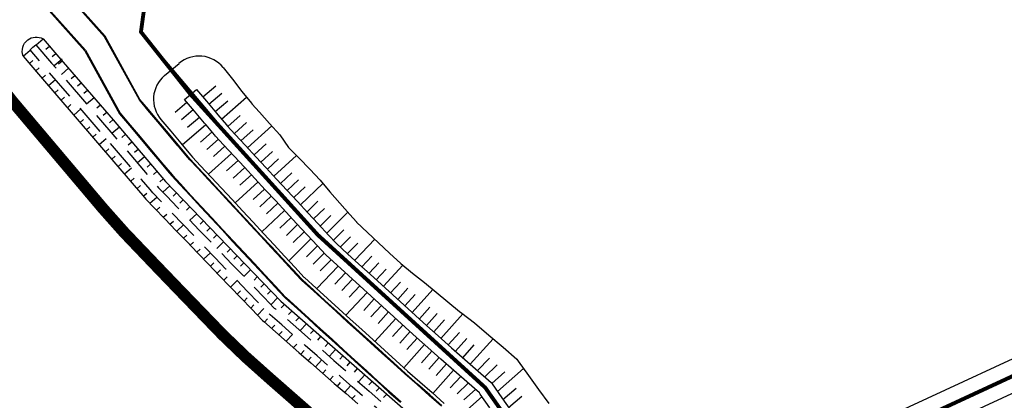
# Model space of a CAD drawing. Extents: x 689200 to 690833, y 317105 to 319242.
# Drawn here: x 689687 to 689814, y 318037 to 318086 of the extents above; entities that cross this region are included whole.
import ezdxf

# ---------------------------------------------------------------- set-up
doc = ezdxf.new("R2010")
doc.units = 0
doc.header["$LTSCALE"] = 2
doc.linetypes.add('DASH1', pattern=[0.69444, 0.34722, -0.34722])
doc.linetypes.add('DISCONTINUX2', pattern=[1.5, 1, -0.5])
for name, color, linetype in [('-VP-FIL-BORDURES', 7, 'CONTINUOUS'), ('-VP-FIL-Limite arbuste_PERIME', 61, 'CONTINUOUS'), ('-VP-GES-PARCELLE SUPERFICIE', 4, 'CONTINUOUS'), ('-VP-GES-PERIMETRE PARCELLAILE', 2, 'CONTINUOUS'), ('-VP-GES-PERIMETRE TF', 1, 'CONTINUOUS')]:
    doc.layers.add(name, color=color, linetype=linetype)
doc.layers.add('-VP-FIL-emprise MERLON', color=44, linetype='CONTINUOUS', lineweight=30)
doc.layers.add('-VP-FIL_Fossé Fe', color=140, linetype='CONTINUOUS', lineweight=30)
doc.layers.add('-VP-FIL_Entrées en terre talus', color=7, linetype='CONTINUOUS', lineweight=30, true_color=0x000000)
doc.layers.add('Fossé BV - Restitution en plan - FosseBV2', color=4, linetype='CONTINUOUS', lineweight=30, true_color=0x00ffff)
doc.layers.add('-VP-FIL_Peignes de talus', color=7, linetype='CONTINUOUS', true_color=0x000000)

msp = doc.modelspace()

# ---------------------------------------------------------------- linework, layer by layer
at = {"layer": '-VP-FIL-BORDURES', "flags": 128}
for points in [[(689741.564, 318036.514), (689739.991, 318037.892), (689738.419, 318039.27), (689736.847, 318040.647), (689735.374, 318041.984), (689733.901, 318043.322), (689732.428, 318044.659), (689730.955, 318045.996), (689729.482, 318047.333), (689728.01, 318048.67), (689726.537, 318050.006), (689725.065, 318051.343), (689723.594, 318052.679), (689723.508, 318052.758), (689722.356, 318054.001), (689721.002, 318055.458), (689719.648, 318056.915), (689718.294, 318058.372), (689716.941, 318059.829), (689715.588, 318061.285), (689714.235, 318062.742), (689712.882, 318064.198), (689711.529, 318065.654), (689710.176, 318067.11), (689709.149, 318068.216), (689708.926, 318068.493), (689707.813, 318069.81), (689707.634, 318070.021), (689706.344, 318071.549), (689705.053, 318073.076), (689703.762, 318074.604), (689702.67, 318075.896), (689698.191, 318084.036), (689691.541, 318091.498)], [(689687.781, 318090.907), (689695.562, 318082.177), (689700.02, 318074.074), (689701.318, 318072.539), (689702.608, 318071.011), (689703.899, 318069.483), (689705.19, 318067.956), (689705.369, 318067.744), (689706.48, 318066.429), (689706.769, 318066.074), (689707.806, 318064.958), (689709.166, 318063.495), (689710.525, 318062.032), (689711.885, 318060.568), (689713.245, 318059.105), (689714.605, 318057.641), (689715.966, 318056.177), (689717.326, 318054.713), (689718.687, 318053.249), (689720.047, 318051.785), (689721.293, 318050.443), (689721.412, 318050.335), (689722.892, 318048.992), (689724.372, 318047.649), (689725.852, 318046.306), (689727.332, 318044.962), (689728.813, 318043.619), (689730.293, 318042.275), (689731.774, 318040.931), (689733.255, 318039.587), (689734.736, 318038.242), (689736.241, 318036.923)], [(689687.839, 318090.993), (689695.644, 318082.235), (689700.103, 318074.131), (689701.394, 318072.603), (689702.685, 318071.076), (689703.976, 318069.548), (689705.266, 318068.02), (689705.445, 318067.809), (689706.557, 318066.493), (689706.844, 318066.14), (689707.879, 318065.026), (689709.239, 318063.563), (689710.599, 318062.1), (689711.958, 318060.636), (689713.318, 318059.173), (689714.679, 318057.709), (689716.039, 318056.245), (689717.399, 318054.781), (689718.76, 318053.317), (689720.121, 318051.853), (689721.364, 318050.515), (689721.48, 318050.409), (689722.959, 318049.066), (689724.439, 318047.723), (689725.919, 318046.38), (689727.399, 318045.036), (689728.88, 318043.693), (689730.36, 318042.349), (689731.841, 318041.005), (689733.322, 318039.661), (689734.803, 318038.316), (689736.307, 318036.998)], [(689741.498, 318036.439), (689739.925, 318037.817), (689738.353, 318039.195), (689736.78, 318040.573), (689735.307, 318041.91), (689733.834, 318043.248), (689732.361, 318044.585), (689730.888, 318045.922), (689729.415, 318047.259), (689727.943, 318048.596), (689726.47, 318049.932), (689724.998, 318051.269), (689723.526, 318052.605), (689723.437, 318052.687), (689722.282, 318053.933), (689720.928, 318055.39), (689719.575, 318056.847), (689718.221, 318058.304), (689716.868, 318059.761), (689715.514, 318061.217), (689714.161, 318062.674), (689712.808, 318064.13), (689711.456, 318065.586), (689710.103, 318067.042), (689709.073, 318068.15), (689708.849, 318068.429), (689707.737, 318069.745), (689707.558, 318069.957), (689706.267, 318071.484), (689704.976, 318073.012), (689703.685, 318074.54), (689702.587, 318075.839), (689698.109, 318083.978), (689691.435, 318091.466)]]:
    msp.add_lwpolyline(points, dxfattribs=at)
at = {"layer": '-VP-FIL-emprise MERLON', "elevation": 0, "flags": 128}
for points in [[(689705.832, 318078.972), (689707.695, 318080.545)], [(689713.387, 318080.005), (689714.59, 318078.517), (689715.804, 318076.924), (689715.972, 318076.704), (689717.067, 318075.373), (689717.066, 318075.36), (689718.056, 318074.251), (689719.365, 318072.805), (689720.678, 318071.36), (689721.784, 318069.723), (689723.162, 318068.338), (689724.541, 318066.952), (689725.858, 318065.509), (689727.136, 318064.029), (689728.419, 318062.552), (689729.715, 318061.087), (689730.544, 318060.134), (689730.542, 318060.132), (689731.958, 318058.788), (689733.389, 318057.458), (689734.821, 318056.128), (689736.255, 318054.802), (689737.765, 318053.558), (689739.292, 318052.334), (689740.806, 318051.096), (689742.319, 318049.859), (689743.832, 318048.621), (689744.12, 318048.398), (689745.746, 318047.134), (689747.612, 318045.586), (689747.612, 318045.586), (689749.448, 318044.002), (689749.448, 318044.002), (689749.448, 318044.002), (689749.448, 318044.002), (689751.209, 318042.481), (689751.209, 318042.481), (689751.209, 318042.481), (689751.209, 318042.481), (689751.394, 318042.216), (689751.394, 318042.216), (689751.394, 318042.216), (689751.394, 318042.216), (689752.689, 318040.387), (689752.689, 318040.387), (689752.689, 318040.387), (689752.689, 318040.387), (689753.997, 318038.57), (689753.997, 318038.57), (689753.997, 318038.57), (689753.997, 318038.57), (689755.305, 318036.753)], [(689708.414, 318075.916), (689709.941, 318077.207)], [(689709.941, 318077.207), (689711.232, 318075.679), (689712.523, 318074.152), (689712.702, 318073.94), (689713.814, 318072.624), (689713.902, 318072.506), (689714.921, 318071.41), (689716.258, 318069.969), (689717.596, 318068.529), (689718.934, 318067.088), (689720.272, 318065.647), (689721.611, 318064.206), (689722.949, 318062.765), (689724.288, 318061.324), (689725.627, 318059.882), (689726.966, 318058.44), (689727.928, 318057.393), (689727.96, 318057.362), (689729.415, 318056.04), (689730.871, 318054.719), (689732.326, 318053.397), (689733.782, 318052.075), (689735.238, 318050.752), (689736.694, 318049.43), (689738.151, 318048.107), (689739.607, 318046.784), (689741.064, 318045.462), (689742.784, 318043.954), (689744.505, 318042.446), (689746.227, 318040.937), (689747.877, 318039.491), (689748.02, 318039.289), (689749.262, 318037.517), (689750.505, 318035.745)], [(689747.724, 318036.228), (689746.501, 318037.971), (689746.378, 318038.146), (689744.772, 318039.553), (689743.096, 318041.022), (689741.421, 318042.49), (689739.746, 318043.957), (689738.284, 318045.285), (689736.822, 318046.612), (689735.361, 318047.939), (689733.9, 318049.266), (689732.438, 318050.593), (689730.977, 318051.919), (689729.517, 318053.246), (689728.056, 318054.572), (689726.596, 318055.898), (689726.546, 318055.945), (689725.525, 318057.054), (689724.181, 318058.5), (689722.838, 318059.946), (689721.494, 318061.392), (689720.151, 318062.838), (689718.808, 318064.284), (689717.466, 318065.73), (689716.123, 318067.175), (689714.781, 318068.621), (689713.438, 318070.066), (689712.416, 318071.166), (689712.286, 318071.333), (689711.174, 318072.649), (689710.995, 318072.861), (689709.704, 318074.389), (689708.414, 318075.916)], [(689705.372, 318073.311), (689706.649, 318071.807), (689707.94, 318070.279), (689708.119, 318070.068), (689709.231, 318068.752), (689709.445, 318068.485), (689710.474, 318067.378), (689711.825, 318065.923), (689713.177, 318064.468), (689714.528, 318063.013), (689715.88, 318061.558), (689717.232, 318060.103), (689718.585, 318058.647), (689719.937, 318057.192), (689721.29, 318055.736), (689722.643, 318054.28), (689723.782, 318053.049), (689723.867, 318052.971), (689725.338, 318051.636), (689726.809, 318050.3), (689728.28, 318048.965), (689729.751, 318047.629), (689731.222, 318046.294), (689732.694, 318044.958), (689734.166, 318043.622), (689735.638, 318042.285), (689737.11, 318040.949), (689738.694, 318039.561), (689740.278, 318038.173), (689741.862, 318036.785)]]:
    msp.add_lwpolyline(points, dxfattribs=at)
at = {"layer": '-VP-FIL-emprise MERLON'}
for centre, start, end in [((689710.276, 318077.49), 38.94724, 130.1965), ((689708.41, 318075.913), 130.1965, 220.58328)]:
    msp.add_arc(centre, 4, start, end, dxfattribs=at)
at = {"layer": '-VP-FIL-Limite arbuste_PERIME', "ltscale": 0.666667, "flags": 128}
for points in [[(689930.16, 318100.05), (689922.372, 318092.191), (689762.885, 318018.347)], [(689933.002, 318097.235), (689924.706, 318088.864), (689764.566, 318014.717)]]:
    msp.add_lwpolyline(points, dxfattribs=at)
at = {"layer": '-VP-FIL_Entrées en terre talus', "elevation": 0, "flags": 128}
msp.add_lwpolyline([(689687.622, 318081.489, -0.3307469), (689688.215, 318083.566, -0.2981514), (689690.193, 318083.713)], format="xyb", dxfattribs=at)
at = {"layer": '-VP-FIL_Entrées en terre talus', "flags": 128}
for points in [[(689690.193, 318083.713), (689692.238, 318081.358), (689699.232, 318073.303), (689705.959, 318065.341), (689720.799, 318049.922), (689740.382, 318032.763), (689740.425, 318032.701), (689753.029, 318014.733), (689754.233, 318013.101), (689755.544, 318011.547), (689756.926, 318010.083), (689758.307, 318008.636), (689759.688, 318007.189), (689760.903, 318005.917)], [(689687.622, 318081.489), (689689.614, 318079.157), (689701.932, 318064.84), (689703.044, 318063.524), (689703.433, 318063.063), (689704.496, 318061.959), (689705.892, 318060.508), (689707.288, 318059.058), (689708.683, 318057.608), (689710.079, 318056.157), (689711.475, 318054.707), (689712.871, 318053.257), (689714.267, 318051.806), (689715.663, 318050.356), (689717.059, 318048.906), (689718.449, 318047.461), (689718.604, 318047.325), (689720.119, 318045.998), (689721.633, 318044.671), (689723.147, 318043.344), (689724.662, 318042.017), (689726.176, 318040.69), (689727.69, 318039.364), (689729.204, 318038.037), (689730.719, 318036.71)]]:
    msp.add_lwpolyline(points, dxfattribs=at)
at = {"layer": '-VP-FIL_Fossé Fe', "linetype": 'DISCONTINUX2', "ltscale": 2, "flags": 128}
for points in [[(689688.511, 318082.295), (689688.89, 318082.621), (689689.269, 318082.947)], [(689689.269, 318082.947), (689691.291, 318080.594), (689703.612, 318066.26), (689704.724, 318064.944), (689705.067, 318064.537), (689706.127, 318063.437), (689707.517, 318061.992), (689708.908, 318060.547), (689710.299, 318059.102), (689711.69, 318057.657), (689713.08, 318056.211), (689714.471, 318054.766), (689715.862, 318053.321), (689717.253, 318051.876), (689718.644, 318050.431), (689719.97, 318049.054), (689720.105, 318048.935), (689721.614, 318047.613), (689723.122, 318046.291), (689724.631, 318044.969), (689726.14, 318043.647), (689727.648, 318042.325), (689729.157, 318041.003), (689730.665, 318039.682), (689732.174, 318038.36), (689733.683, 318037.038), (689735.148, 318035.754), (689736.614, 318034.47), (689738.079, 318033.186), (689739.482, 318031.956), (689739.514, 318031.911), (689740.646, 318030.298), (689741.777, 318028.684), (689742.909, 318027.071), (689744.041, 318025.457), (689745.172, 318023.844), (689746.304, 318022.23), (689747.453, 318020.593), (689748.601, 318018.956), (689749.75, 318017.318), (689750.898, 318015.681), (689752.047, 318014.044), (689753.29, 318012.357), (689754.653, 318010.743), (689756.058, 318009.254), (689757.439, 318007.807), (689758.82, 318006.361)], [(689758.097, 318005.67), (689756.716, 318007.117), (689755.335, 318008.563), (689753.911, 318010.073), (689752.505, 318011.738), (689751.228, 318013.469), (689750.08, 318015.107), (689748.931, 318016.744), (689747.783, 318018.381), (689746.634, 318020.019), (689745.486, 318021.656), (689744.364, 318023.256), (689743.242, 318024.855), (689742.12, 318026.454), (689740.998, 318028.054), (689739.876, 318029.653), (689738.755, 318031.252), (689738.733, 318031.283), (689737.351, 318032.494), (689735.909, 318033.757), (689734.466, 318035.021), (689733.024, 318036.286), (689731.512, 318037.61), (689730.001, 318038.934), (689728.49, 318040.258), (689726.979, 318041.582), (689725.468, 318042.906), (689723.957, 318044.23), (689722.445, 318045.555), (689720.934, 318046.879), (689719.423, 318048.203), (689719.279, 318048.329), (689717.923, 318049.738), (689716.53, 318051.185), (689715.137, 318052.633), (689713.744, 318054.08), (689712.351, 318055.528), (689710.958, 318056.975), (689709.565, 318058.422), (689708.172, 318059.87), (689706.778, 318061.317), (689705.385, 318062.765), (689704.324, 318063.867), (689703.96, 318064.298), (689702.848, 318065.614), (689690.526, 318079.936), (689688.511, 318082.295)]]:
    msp.add_lwpolyline(points, dxfattribs=at)
at = {"layer": '-VP-FIL_Peignes de talus'}
for p, q in [((689689.287, 318082.926), (689690.193, 318083.713)), ((689690.558, 318082.373), (689691.013, 318082.769)), ((689687.622, 318081.489), (689688.532, 318082.271)), ((689691.375, 318081.428), (689691.833, 318081.825)), ((689688.434, 318080.538), (689688.889, 318080.929)), ((689692.192, 318080.482), (689692.652, 318080.881)), ((689689.246, 318079.588), (689689.701, 318079.979)), ((689690.059, 318078.639), (689690.514, 318079.03)), ((689692.546, 318079.134), (689693.472, 318079.937)), ((689693.826, 318078.59), (689694.291, 318078.993)), ((689690.875, 318077.691), (689691.785, 318078.474)), ((689694.643, 318077.644), (689695.111, 318078.05)), ((689710.748, 318076.252), (689712.435, 318077.674)), ((689691.69, 318076.744), (689692.145, 318077.135)), ((689695.46, 318076.699), (689695.93, 318077.106)), ((689711.555, 318075.297), (689713.226, 318076.706)), ((689692.505, 318075.796), (689692.96, 318076.187)), ((689693.32, 318074.849), (689693.775, 318075.24)), ((689695.803, 318075.345), (689696.75, 318076.162)), ((689697.093, 318074.808), (689697.569, 318075.218)), ((689707.189, 318074.264), (689708.72, 318075.554)), ((689712.362, 318074.343), (689714.002, 318075.74)), ((689713.168, 318073.388), (689716.394, 318076.191)), ((689694.136, 318073.901), (689695.046, 318074.683)), ((689697.91, 318073.863), (689698.389, 318074.274)), ((689707.997, 318073.31), (689709.527, 318074.599)), ((689713.972, 318072.431), (689715.567, 318073.842)), ((689694.951, 318072.954), (689695.406, 318073.345)), ((689698.726, 318072.917), (689699.208, 318073.33)), ((689708.115, 318070.072), (689711.14, 318072.689)), ((689708.807, 318072.352), (689710.334, 318073.644)), ((689714.823, 318071.515), (689716.404, 318072.922)), ((689716.524, 318069.683), (689719.647, 318072.495)), ((689695.766, 318072.006), (689696.221, 318072.397)), ((689696.581, 318071.058), (689697.037, 318071.449)), ((689699.059, 318071.557), (689700.015, 318072.376)), ((689700.347, 318071.016), (689700.822, 318071.421)), ((689710.449, 318070.409), (689711.947, 318071.734)), ((689715.673, 318070.599), (689717.244, 318072.006)), ((689697.397, 318070.111), (689698.308, 318070.891)), ((689701.157, 318070.065), (689701.629, 318070.466)), ((689711.268, 318069.463), (689712.765, 318070.79)), ((689717.375, 318068.767), (689718.927, 318070.173)), ((689698.212, 318069.163), (689698.668, 318069.553)), ((689701.967, 318069.115), (689702.436, 318069.511)), ((689711.488, 318066.286), (689714.467, 318068.958)), ((689712.123, 318068.542), (689713.616, 318069.874)), ((689718.225, 318067.851), (689719.718, 318069.211)), ((689719.927, 318066.02), (689722.818, 318068.684)), ((689699.027, 318068.216), (689699.483, 318068.606)), ((689699.842, 318067.268), (689700.299, 318067.658)), ((689702.315, 318067.769), (689703.242, 318068.557)), ((689703.593, 318067.207), (689704.049, 318067.602)), ((689713.832, 318066.702), (689715.317, 318068.043)), ((689719.076, 318066.936), (689720.51, 318068.249)), ((689700.658, 318066.321), (689701.571, 318067.099)), ((689704.406, 318066.25), (689704.856, 318066.647)), ((689714.687, 318065.782), (689716.168, 318067.127)), ((689715.542, 318064.862), (689717.019, 318066.211)), ((689720.777, 318065.104), (689722.235, 318066.455)), ((689701.473, 318065.373), (689701.93, 318065.762)), ((689705.216, 318065.291), (689705.663, 318065.692)), ((689714.923, 318062.589), (689717.87, 318065.295)), ((689721.628, 318064.188), (689723.094, 318065.56)), ((689723.329, 318062.356), (689726.206, 318065.105)), ((689702.284, 318064.422), (689702.741, 318064.811)), ((689703.091, 318063.468), (689703.544, 318063.861)), ((689705.616, 318063.967), (689706.507, 318064.772)), ((689706.93, 318063.467), (689707.374, 318063.871)), ((689717.251, 318063.022), (689718.72, 318064.379)), ((689722.478, 318063.272), (689723.933, 318064.648)), ((689703.932, 318062.544), (689704.824, 318063.348)), ((689707.799, 318062.565), (689708.241, 318062.97)), ((689718.106, 318062.101), (689719.571, 318063.463)), ((689718.964, 318061.177), (689720.422, 318062.547)), ((689724.18, 318061.44), (689725.595, 318062.807)), ((689704.799, 318061.643), (689705.243, 318062.047)), ((689705.666, 318060.743), (689706.109, 318061.148)), ((689708.667, 318061.662), (689709.108, 318062.07)), ((689709.096, 318060.351), (689709.975, 318061.169)), ((689718.372, 318058.876), (689721.272, 318061.632)), ((689725.03, 318060.524), (689726.424, 318061.884)), ((689726.732, 318058.692), (689729.444, 318061.393)), ((689706.533, 318059.842), (689706.974, 318060.249)), ((689710.404, 318059.858), (689710.841, 318060.268)), ((689720.68, 318059.33), (689722.123, 318060.716)), ((689721.538, 318058.407), (689722.974, 318059.8)), ((689725.881, 318059.608), (689727.255, 318060.962)), ((689707.4, 318058.941), (689708.278, 318059.759)), ((689711.272, 318058.955), (689711.708, 318059.368)), ((689722.396, 318057.484), (689723.824, 318058.884)), ((689727.579, 318057.773), (689728.917, 318059.12)), ((689708.266, 318058.041), (689708.704, 318058.451)), ((689709.133, 318057.14), (689709.569, 318057.552)), ((689712.141, 318058.053), (689712.575, 318058.467)), ((689712.576, 318056.735), (689713.442, 318057.567)), ((689721.832, 318055.152), (689724.675, 318057.968)), ((689728.47, 318056.899), (689729.797, 318058.24)), ((689729.396, 318056.058), (689730.704, 318057.398)), ((689730.321, 318055.218), (689732.911, 318057.903)), ((689710, 318056.24), (689710.435, 318056.653)), ((689710.867, 318055.339), (689711.733, 318056.17)), ((689713.878, 318056.248), (689714.309, 318056.666)), ((689724.111, 318055.637), (689725.526, 318057.052)), ((689724.967, 318054.711), (689726.373, 318056.133)), ((689711.734, 318054.438), (689712.165, 318054.856)), ((689714.747, 318055.345), (689715.175, 318055.765)), ((689715.616, 318054.442), (689716.042, 318054.865)), ((689725.881, 318053.845), (689727.282, 318055.276)), ((689731.246, 318054.377), (689732.528, 318055.723)), ((689732.172, 318053.537), (689733.44, 318054.885)), ((689712.601, 318053.538), (689713.029, 318053.957)), ((689716.06, 318053.115), (689716.909, 318053.964)), ((689725.424, 318051.558), (689728.207, 318054.435)), ((689727.75, 318052.148), (689729.132, 318053.595)), ((689733.097, 318052.697), (689734.353, 318054.048)), ((689734.022, 318051.856), (689736.522, 318054.581)), ((689713.467, 318052.637), (689713.894, 318053.059)), ((689714.334, 318051.736), (689715.183, 318052.584)), ((689717.354, 318052.637), (689717.776, 318053.063)), ((689728.684, 318051.3), (689730.058, 318052.755)), ((689734.948, 318051.016), (689736.211, 318052.407)), ((689715.201, 318050.836), (689715.624, 318051.262)), ((689718.223, 318051.734), (689718.643, 318052.163)), ((689719.092, 318050.831), (689719.509, 318051.262)), ((689729.199, 318048.131), (689731.908, 318051.074)), ((689729.619, 318050.451), (689730.983, 318051.914)), ((689735.873, 318050.176), (689737.158, 318051.595)), ((689737.724, 318048.495), (689740.38, 318051.445)), ((689716.068, 318049.935), (689716.488, 318050.363)), ((689719.545, 318049.495), (689720.376, 318050.361)), ((689731.488, 318048.754), (689732.834, 318050.234)), ((689736.798, 318049.335), (689738.107, 318050.784)), ((689716.935, 318049.034), (689717.353, 318049.465)), ((689717.801, 318048.134), (689718.634, 318048.999)), ((689720.866, 318049.066), (689721.281, 318049.5)), ((689721.808, 318048.24), (689722.221, 318048.676)), ((689732.416, 318047.911), (689733.759, 318049.393)), ((689733.344, 318047.069), (689734.685, 318048.553)), ((689738.649, 318047.654), (689739.997, 318049.155)), ((689718.687, 318047.253), (689719.101, 318047.687)), ((689722.75, 318047.415), (689723.161, 318047.853)), ((689732.932, 318044.742), (689735.61, 318047.713)), ((689739.575, 318046.814), (689740.942, 318048.341)), ((689740.5, 318045.974), (689741.887, 318047.526)), ((689741.431, 318045.14), (689744.248, 318048.298)), ((689719.627, 318046.429), (689720.04, 318046.865)), ((689720.567, 318045.605), (689720.978, 318046.043)), ((689723.283, 318046.15), (689724.101, 318047.029)), ((689724.634, 318045.764), (689725.041, 318046.205)), ((689735.198, 318045.385), (689736.535, 318046.872)), ((689736.126, 318044.543), (689737.461, 318046.032)), ((689742.371, 318044.316), (689743.8, 318045.926)), ((689721.507, 318044.781), (689722.325, 318045.66)), ((689725.576, 318044.939), (689725.981, 318045.381)), ((689737.053, 318043.701), (689738.386, 318045.192)), ((689743.311, 318043.492), (689744.754, 318045.127)), ((689745.192, 318041.845), (689748.167, 318045.107)), ((689722.447, 318043.957), (689722.854, 318044.398)), ((689723.387, 318043.134), (689723.793, 318043.576)), ((689726.518, 318044.113), (689726.922, 318044.557)), ((689727.059, 318042.842), (689727.862, 318043.734)), ((689736.649, 318041.367), (689739.312, 318044.351)), ((689738.916, 318042.026), (689740.245, 318043.52)), ((689744.251, 318042.668), (689745.701, 318044.319)), ((689724.328, 318042.31), (689724.731, 318042.754)), ((689725.268, 318041.486), (689726.071, 318042.378)), ((689728.402, 318042.462), (689728.802, 318042.91)), ((689729.344, 318041.637), (689729.742, 318042.086)), ((689739.86, 318041.198), (689741.185, 318042.696)), ((689746.132, 318041.021), (689747.681, 318042.605)), ((689726.208, 318040.662), (689726.608, 318041.11)), ((689730.286, 318040.811), (689730.682, 318041.262)), ((689740.4, 318038.066), (689743.065, 318041.049)), ((689740.804, 318040.371), (689742.125, 318041.872)), ((689747.072, 318040.197), (689748.684, 318041.733)), ((689747.98, 318039.345), (689749.646, 318040.84)), ((689748.698, 318038.321), (689752.066, 318041.267)), ((689727.148, 318039.839), (689727.546, 318040.288)), ((689730.823, 318039.544), (689731.622, 318040.439)), ((689732.157, 318039.172), (689732.563, 318039.615)), ((689742.618, 318038.782), (689744.006, 318040.225)), ((689728.088, 318039.015), (689728.484, 318039.466)), ((689729.028, 318038.191), (689729.828, 318039.086)), ((689733.092, 318038.353), (689733.503, 318038.791)), ((689743.502, 318038.007), (689744.946, 318039.401)), ((689744.387, 318037.232), (689745.886, 318038.577)), ((689749.416, 318037.298), (689751.12, 318038.749)), ((689729.969, 318037.367), (689730.374, 318037.81)), ((689734.027, 318037.534), (689734.443, 318037.967)), ((689743.707, 318034.989), (689746.72, 318037.658)), ((689750.134, 318036.275), (689751.86, 318037.707))]:
    msp.add_line(p, q, dxfattribs=at)
at = {"layer": '-VP-GES-PARCELLE SUPERFICIE', "flags": 128}
for points in [[(689703.884, 318092.616), (689702.796, 318084.599), (689715.171, 318069.948), (689725.587, 318058.454), (689747.122, 318038.827), (689757.897, 318023.446), (689763.726, 318016.532), (689923.539, 318090.527), (689931.581, 318098.642), (689883.387, 318146.422, -0.0791865), (689872.048, 318138.766), (689814.497, 318118.929), (689793.561, 318111.871), (689777.093, 318106.294, -0.0282863), (689770.792, 318104.252, 0.0086428), (689759.295, 318100.286, -0.0282863), (689756.826, 318099.474, -0.0282863), (689752.107, 318098.672), (689734.54, 318096.5), (689703.884, 318092.616)], [(689763.726, 318016.532), (689824.357, 317944.614), (689988.188, 318029.416, 0.0580096), (689947.138, 318083.083, 0.0069005), (689936.851, 318093.419), (689931.581, 318098.642), (689923.539, 318090.527), (689763.726, 318016.532)]]:
    msp.add_lwpolyline(points, format="xyb", close=True, dxfattribs=at)
at = {"layer": '-VP-GES-PERIMETRE PARCELLAILE', "linetype": 'DASH1', "ltscale": 2, "const_width": 0.5, "flags": 128}
msp.add_lwpolyline([(689931.581, 318098.642), (689923.539, 318090.527), (689763.726, 318016.532)], dxfattribs=at)
msp.add_lwpolyline([(689703.884, 318092.616), (689702.796, 318084.599), (689709.177, 318076.562), (689725.587, 318058.454), (689747.122, 318038.827), (689757.926, 318023.459), (689763.726, 318016.532), (689770.022, 318009.056), (689770.022, 318009.056), (689770.022, 318009.056, -0.0573851), (689770.022, 318009.056), (689803.272, 317969.624), (689840.698, 317925.232, 5.0654464), (689840.698, 317925.232), (689840.698, 317925.232, 0.0355947), (689840.698, 317925.232, -0.0120161), (689860.876, 317900.863, -0.0218916), (689872.267, 317883.83), (689887.917, 317857.17), (689901.459, 317828.533), (689912.344, 317802.555), (689922.023, 317779.684), (689924.784, 317772.07), (689952.435, 317784.392), (690002.008, 317800.238), (690029.69, 317804.582)], format="xyb", dxfattribs=at)
at = {"layer": '-VP-GES-PERIMETRE TF', "linetype": 'DASH1', "ltscale": 10, "const_width": 1.5, "flags": 128}
msp.add_lwpolyline([(690537.968, 317566.74), (690537.968, 317566.74), (690537.968, 317566.74), (690540.066, 317561.163), (690567.67, 317487.954), (690579.155, 317456.565), (690582.712, 317446.35), (690583.258, 317444.773), (690588.498, 317433.79), (690600.479, 317403.451), (690617.767, 317356.661), (690626.031, 317331.306), (690629.128, 317320.565), (690631.493, 317309.633), (690632.861, 317302.908), (690634.596, 317294.436), (690634.694, 317288.331), (690634.309, 317283.198), (690632.485, 317276.593), (690630.879, 317271.668), (690629.821, 317267.497), (690627.793, 317261.843), (690624.811, 317255.62), (690621.708, 317249.49), (690617.913, 317242.724), (690614.953, 317236.527), (690613.796, 317233.289), (690612.187, 317228.384), (690610.028, 317222.789), (690607.905, 317218.129), (690606.002, 317214.065), (690612.395, 317211.071), (690622.863, 317206.823), (690624.026, 317209.395), (690624.208, 317209.312, 0.6881564), (690670.771, 317155.998), (690679.39, 317159.364), (690679.458, 317159.176), (690651.984, 317149.127), (690654.634, 317141.032), (690654.981, 317140.932), (690662.428, 317138.784), (690652.789, 317135.725, -0.0000422), (690652.774, 317135.721), (690654.473, 317130.417), (690652.34, 317129.731), (690650.515, 317129.305), (690646.781, 317128.667), (690642.353, 317128.08), (690640.138, 317127.853), (690638.286, 317127.702), (690635.624, 317127.57), (690633.064, 317127.356), (690633.526, 317121.817), (690631.96, 317121.582), (690630.395, 317122.213), (690630.178, 317122.266), (690629.429, 317122.21), (690626.671, 317121.887), (690623.837, 317121.485), (690622.821, 317121.298), (690621.928, 317121.094), (690621.531, 317120.958), (690621.144, 317120.784), (690620.165, 317120.192), (690619.477, 317119.622), (690618.94, 317119.069), (690617.803, 317117.824), (690616.544, 317116.564), (690614.307, 317114.583), (690611.883, 317112.752), (690606.883, 317109.662), (690604.04, 317108.316), (690601.095, 317107.333), (690598.194, 317106.626), (690595.297, 317106.048), (690593.493, 317105.798), (690592.216, 317105.673), (690589.132, 317105.549), (690586.023, 317105.802), (690583.06, 317106.281), (690580.029, 317106.911), (690577.047, 317107.977), (690574.26, 317109.278), (690571.643, 317110.77), (690569.172, 317112.376), (690568.285, 317113.011), (690566.724, 317114.223), (690564.481, 317116.197), (690562.299, 317118.424), (690561.071, 317120.118), (690560.048, 317121.673), (690559.461, 317122.604), (690559.339, 317122.758), (690558.797, 317123.324), (690558.599, 317123.462), (690558.535, 317123.491), (690558.388, 317123.544), (690554.923, 317124.25), (690551.068, 317125.745), (690550.363, 317126.061), (690549.806, 317126.179), (690546.215, 317126.718), (690540.821, 317127.348), (690534.165, 317128.107), (690532.363, 317128.243), (690530.295, 317128.364), (690528.322, 317128.42), (690525.039, 317128.539), (690521.961, 317128.587), (690508.573, 317127.925), (690505.574, 317127.756), (690494.041, 317127.22), (690491.014, 317128.167), (690488.577, 317128), (690468.623, 317126.722), (690448.684, 317125.287), (690441.925, 317124.8), (690434.875, 317124.241), (690431.829, 317124.164), (690428.944, 317124.022), (690426.03, 317122.814), (690422.126, 317121.746), (690418.421, 317121.868), (690415.983, 317121.902), (690412.227, 317122.647), (690408.652, 317124.016), (690405.866, 317125.552), (690403.145, 317126.073), (690399.927, 317126.749), (690396.721, 317127.52), (690395.308, 317127.895), (690391.634, 317127.108), (690387.726, 317128.339), (690385.862, 317128.977), (690384.433, 317129.56), (690381.36, 317130.896), (690378.361, 317132.313), (690374.393, 317134.205), (690370.443, 317136.238), (690367.511, 317137.881), (690364.636, 317139.621), (690361.831, 317141.461), (690359.095, 317143.377), (690356.431, 317145.354), (690354.651, 317146.723), (690352.054, 317148.871), (690349.562, 317151.133), (690347.167, 317153.455), (690344.851, 317155.837), (690342.606, 317158.269), (690340.428, 317160.746), (690338.964, 317162.487), (690337.379, 317164.626), (690334.41, 317166.25), (690331.819, 317169.307), (690329.996, 317172.124), (690328.142, 317174.622), (690326.086, 317177.216), (690324.749, 317179.11), (690322.879, 317181.973), (690321.183, 317184.945), (690319.594, 317187.999), (690318.243, 317191.132), (690316.012, 317196.578), (690312.051, 317205.696), (690311.39, 317207.129), (690310.125, 317209.917), (690307.797, 317215.528), (690303.741, 317225.778), (690302.63, 317228.576), (690300.08, 317235.15), (690297.711, 317241.763), (690296.674, 317244.555), (690293.161, 317253.928), (690289.747, 317263.274), (690288.61, 317266.012), (690287.483, 317268.879), (690285.808, 317273.62), (690284.775, 317276.383), (690282.594, 317281.95), (690281.61, 317284.467), (690279.975, 317287.016), (690278.307, 317291.043), (690278.53, 317291.749), (690278.519, 317291.762), (690277.498, 317295.069), (690275.238, 317300.466), (690274.062, 317303.254), (690271.081, 317310.714), (690267.764, 317319.092), (690266.646, 317321.947), (690265.681, 317324.737), (690264.513, 317327.449), (690263.772, 317329.388), (690260.627, 317337.83), (690258.53, 317343.399), (690257.025, 317347.063), (690253.249, 317356.341), (690250.025, 317364.438), (690245.899, 317374.982), (690244.828, 317377.768), (690238.476, 317393.513), (690236.746, 317397.815), (690234.18, 317403.165), (690230.246, 317411.583), (690229.495, 317413.165), (690227.62, 317417.115), (690222.882, 317428.914), (690222.38, 317430.176), (690219.033, 317438.543), (690215.991, 317446.354), (690214.997, 317448.728), (690212.744, 317454.289), (690210.529, 317459.682), (690208.211, 317465.072), (690207.844, 317465.924), (690207.42, 317467.139), (690205.482, 317472.7), (690201.262, 317484.329), (690201.245, 317484.365), (690200.779, 317485.372), (690199.542, 317488.027), (690192.298, 317503.08), (690188.013, 317511.909), (690183.604, 317520.659), (690179.108, 317529.228), (690178.542, 317530.093), (690177.187, 317532.879), (690175.874, 317535.361), (690174.383, 317537.788), (690171.262, 317542.784), (690168.619, 317546.954), (690167.048, 317549.517), (690164.05, 317554.64), (690153.953, 317571.882), (690152.434, 317574.438), (690148.84, 317580.333), (690147.271, 317582.891), (690143.578, 317588.959), (690138.496, 317597.596), (690136.96, 317600.195), (690133.48, 317606.28), (690127.959, 317615.706), (690126.34, 317618.219), (690123.243, 317623.423), (690120.197, 317628.555), (690112.788, 317640.401), (690109.631, 317645.502), (690102.209, 317657.355), (690100.591, 317659.908), (690099.028, 317662.487), (690096.373, 317666.771), (690094.875, 317669.402), (690093.383, 317671.905), (690091.782, 317674.374), (690090.141, 317676.9), (690085.817, 317683.676), (690081.111, 317691.327), (690077.854, 317696.301), (690075.082, 317700.449), (690070.072, 317707.945), (690064.004, 317717.148), (690059.113, 317724.663), (690057.404, 317727.123), (690055.707, 317729.697), (690053.369, 317733.486), (690051.163, 317737.363), (690049.593, 317740.332), (690048.102, 317743.346), (690046.705, 317746.417), (690045.411, 317749.54), (690043.855, 317753.728), (690042.44, 317757.952), (690040.53, 317764.271), (690039.594, 317767.495), (690039.054, 317769.732), (690038.597, 317771.953), (690037.168, 317779.821), (690027.236, 317784.526), (690021.49, 317783.574), (690013.852, 317782.182), (690008.169, 317781.105), (690000.929, 317779.441), (689994.58, 317777.83), (689989.462, 317776.41), (689983.909, 317774.729), (689976.503, 317772.363), (689971.031, 317770.467), (689968.357, 317769.411), (689961.973, 317766.831), (689959.235, 317773.615, 0.0092634), (689948.311, 317769.027), (689917.401, 317755.127), (689914.903, 317754.042), (689909.565, 317766.334), (689908.768, 317768.169), (689907.972, 317770.003), (689897.615, 317793.851), (689896.818, 317795.686), (689896.022, 317797.52), (689887.273, 317817.667), (689885.659, 317821.243), (689884.824, 317823.015), (689883.971, 317824.824), (689875.45, 317842.903), (689872.902, 317848.238), (689872.044, 317849.904), (689871.139, 317851.578), (689864.288, 317863.697), (689862.328, 317867.062), (689861.33, 317868.666), (689858.105, 317873.682), (689857.024, 317875.364), (689855.943, 317877.043), (689848.42, 317888.708), (689847.387, 317890.157), (689846.286, 317891.573), (689845.128, 317892.943), (689843.914, 317894.264), (689843.183, 317894.996), (689787.276, 317875.92), (689756.132, 317973.726), (689749.401, 318007.057), (689748.54, 318007.937), (689747.073, 318009.469), (689745.618, 318011.109), (689744.227, 318012.805), (689742.907, 318014.548), (689734.913, 318025.927), (689733.934, 318027.123), (689732.804, 318028.234), (689729.904, 318030.775), (689728.4, 318032.093), (689726.896, 318033.412), (689719.358, 318040.017), (689716.287, 318042.757), (689713.271, 318045.657), (689707.643, 318051.478), (689706.252, 318052.923), (689704.86, 318054.37), (689700.645, 318058.779), (689697.886, 318061.883), (689687.518, 318074.151), (689686.173, 318075.743), (689674.673, 318090.522), (689667.119, 318089.396), (689556.56, 318063.156), (689521.119, 318052.219), (689484.866, 318035.577), (689483.531, 318038.485), (689519.959, 318055.208), (689537.694, 318060.889), (689555.734, 318066.249), (689666.513, 318092.541), (689672.607, 318093.455), (689669.181, 318098.063), (689667.888, 318099.749), (689666.675, 318101.443), (689651.548, 318122.589), (689650.384, 318124.216), (689649.22, 318125.842), (689634.092, 318146.988), (689632.926, 318148.619), (689631.726, 318150.303), (689630.541, 318152.077), (689629.414, 318153.914), (689628.36, 318155.793), (689627.379, 318157.712), (689626.463, 318159.69), (689625.258, 318162.663), (689624.245, 318165.651), (689621.26, 318175.263), (689620.642, 318177.253), (689620.119, 318179.159), (689610.884, 318205.322), (689610.841, 318205.448), (689610.223, 318207.437), (689602.513, 318232.268), (689601.92, 318234.178), (689601.328, 318236.084), (689594.822, 318256.978), (689594.214, 318258.651), (689593.533, 318260.31), (689592.783, 318261.939), (689591.967, 318263.536), (689591.086, 318265.099), (689590.141, 318266.623), (689589.118, 318268.132), (689577.449, 318284.283), (689576.278, 318285.904), (689575.106, 318287.525), (689559.878, 318308.599), (689558.706, 318310.22), (689557.535, 318311.841), (689542.307, 318332.914), (689541.135, 318334.535), (689539.964, 318336.156), (689524.735, 318357.23), (689523.564, 318358.851), (689522.392, 318360.472), (689507.164, 318381.545), (689505.993, 318383.166), (689504.821, 318384.788), (689489.593, 318405.861), (689488.406, 318407.503), (689487.208, 318409.198), (689486.017, 318410.955), (689483.786, 318414.465), (689473.597, 318431.778), (689472.584, 318433.502), (689471.227, 318435.814), (689462.612, 318430.536), (689462.612, 318430.536), (689429.688, 318409.838), (689363.292, 318372.121), (689361.428, 318378.515), (689364.453, 318379.105), (689426.657, 318415.616), (689469.354, 318438.997), (689468.561, 318440.347), (689467.673, 318441.778), (689466.706, 318443.029), (689464.129, 318445.953), (689460.185, 318450.651), (689456.388, 318455.455), (689455.134, 318457.108), (689453.912, 318458.753), (689452.691, 318460.431), (689449.187, 318465.453), (689445.82, 318470.598), (689442.608, 318475.841), (689439.566, 318481.155), (689438.571, 318482.976), (689437.607, 318484.784), (689436.648, 318486.624), (689433.928, 318492.11), (689431.361, 318497.698), (689428.965, 318503.353), (689426.745, 318509.012), (689426.02, 318510.889), (689425.298, 318512.754), (689415.921, 318537.004), (689415.199, 318538.87), (689414.478, 318540.735), (689400.112, 318577.883), (689366.85, 318567.242), (689358.391, 318564.041), (689303.758, 318547.23), (689302.146, 318554.385), (689294.7, 318579.428), (689293.466, 318583.129), (689285.261, 318611.757), (689283.289, 318615.87), (689281.971, 318615.399), (689275.294, 318629.565), (689273.385, 318632.638), (689271.034, 318634.969), (689268.149, 318636.797), (689264.273, 318638.948), (689260.347, 318641.999), (689258.89, 318642.822), (689257.091, 318643.315), (689240.657, 318645.092), (689231.72, 318646.778), (689230.838, 318646.803), (689229.897, 318647.055), (689229.902, 318648.389), (689201.615, 318645.401), (689200.484, 318654.184), (689228.234, 318658.013), (689227.201, 318664.816), (689237.178, 318668.096), (689247.495, 318671.761), (689249.499, 318672.589), (689251.39, 318674.223), (689255.328, 318680.431), (689256.591, 318682.528), (689256.945, 318684.49), (689255.717, 318699.037), (689257.42, 318699.077), (689257.405, 318700.389), (689258.335, 318702.21), (689262.604, 318707.792), (689262.135, 318717.868), (689271.104, 318719.809), (689280.307, 318721.805), (689280.942, 318721.981), (689278.261, 318730.249), (689269.657, 318782.403), (689265.204, 318809.299), (689263.472, 318822.897), (689261.252, 318831.834), (689260.139, 318834.189), (689256.925, 318834.155), (689256.579, 318835.784), (689263.167, 318838.342), (689265.991, 318839.363), (689275.769, 318834.787), (689290.797, 318826.47), (689305.47, 318818.277), (689321.837, 318809.572), (689336.791, 318801.549), (689352.311, 318793.6), (689366.95, 318785.494), (689382.102, 318776.686), (689397.077, 318767.598), (689412.275, 318758.644), (689427.122, 318749.656), (689440.724, 318741.363), (689457.091, 318730.594), (689473.754, 318722.006), (689489.383, 318712.32), (689506.818, 318701.532), (689522.272, 318692.258), (689544.134, 318676.496), (689558.88, 318665.651), (689573.947, 318654.205), (689588.744, 318643.848), (689590.506, 318642.551), (689606.955, 318630.337), (689621.053, 318619.903), (689623.386, 318618.114), (689636.874, 318607.746), (689651.468, 318597.019), (689665.908, 318585.572), (689678.701, 318575.253), (689684.801, 318569.759), (689698.057, 318559.07), (689711.59, 318547.696), (689716.458, 318543.294), (689724.44, 318536.599), (689737.759, 318525.871), (689750.394, 318514.953), (689764.156, 318503.699), (689776.686, 318493.305), (689790.408, 318482.303), (689803.28, 318471.552), (689816.369, 318461.535), (689829.716, 318450.578), (689842.378, 318439.212), (689854.611, 318429.19), (689867.446, 318418.331), (689879.855, 318407.994), (689893.483, 318397.743), (689906.249, 318387.285), (689918.811, 318376.534), (689931.11, 318366.611), (689943.574, 318356.362), (689955.987, 318346.637), (689968.799, 318336.756), (689981.756, 318326.921), (689995.934, 318316.682), (690009.076, 318306.835), (690022.66, 318297.137), (690034.916, 318288.327), (690049.311, 318277.938), (690076.729, 318258.392), (690083.775, 318254.657), (690101.613, 318241.016), (690109.788, 318235.217), (690124.783, 318226.563), (690139.161, 318218.172), (690153.652, 318209.918), (690167.684, 318202.056), (690179.609, 318194.917, -0.2392589), (690200.564, 318164.462), (690210.122, 318158.876), (690205.725, 318181.409), (690208.05, 318180.001), (690296.435, 318138.03), (690298.931, 318129.61), (690285.307, 318124.055), (690288.327, 318122.928), (690297.622, 318100.386), (690222.095, 318074.902), (690222.095, 318074.902), (690219.112, 318073.889), (690237.977, 317981.951, -0.1682934), (690248.041, 317923.474), (690242.912, 317876.264), (690237.801, 317814.851), (690237.801, 317802.113, 0.0209871), (690257.29, 317805.33), (690259.249, 317795.932), (690268.084, 317797.925), (690274.365, 317799.393), (690274.415, 317799.2), (690265.081, 317797.017, -0.0665385), (690200.412, 317790.734), (690133.368, 317793.151), (690133.237, 317789.529), (690125.218, 317789.78), (690105.227, 317790.412), (690085.228, 317790.794), (690077.159, 317791.063), (690076.744, 317780.826, 0.1296405), (690077.623, 317776.842), (690095.213, 317742.648, 0.13331), (690098.04, 317739.553), (690100.163, 317738.206, -0.1908058), (690106.721, 317731.395, 0.0102774), (690113.497, 317718.467), (690120.257, 317711.559), (690121.366, 317710.25), (690119.076, 317708.311), (690186.487, 317601.929), (690173.254, 317593.784), (690183.315, 317578.133), (690185.495, 317574.79), (690194.012, 317561.171), (690198.416, 317553.57), (690469.043, 317718.908), (690476.034, 317703.729), (690477.744, 317699.615), (690537.968, 317566.74), (690537.968, 317566.74), (690537.968, 317566.74), (690537.968, 317566.74), (690537.968, 317566.74, -0.3900212), (690537.968, 317566.74), (690537.968, 317566.74, -0.3764574), (690537.968, 317566.74), (690537.968, 317566.74), (690537.968, 317566.74), (690537.968, 317566.74), (690537.968, 317566.74)], format="xyb", close=True, dxfattribs=at)
at = {"layer": 'Fossé BV - Restitution en plan - FosseBV2', "flags": 128}
msp.add_lwpolyline([(689692.637, 318081.095), (689691.605, 318080.222)], dxfattribs=at)

doc.saveas('drawing.dxf')
